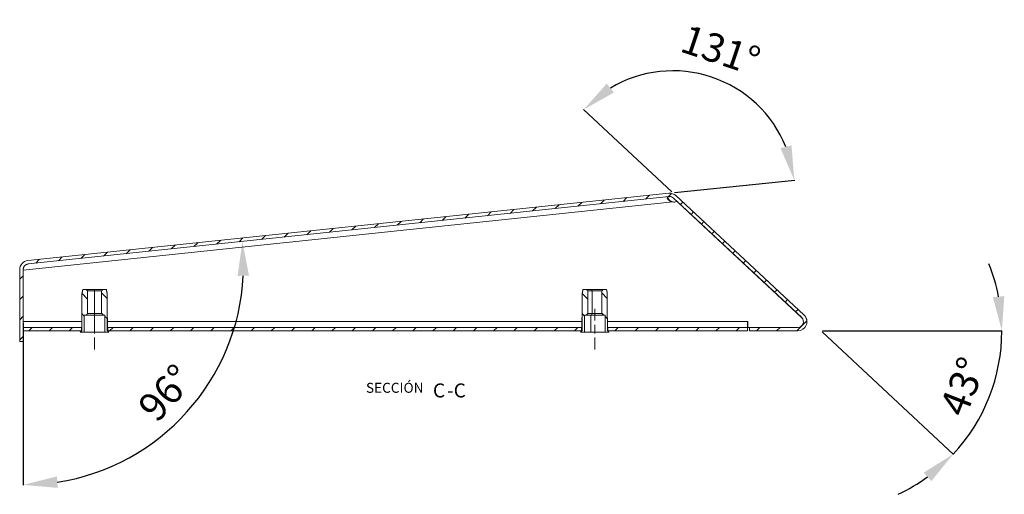
# Model space of a CAD drawing. Extents: x 379 to 1785, y 1025 to 1929.
# Drawn here: x 1441 to 1785, y 1385 to 1552 of the extents above; entities that cross this region are included whole.
import ezdxf

# ---------------------------------------------------------------- set-up
doc = ezdxf.new("R2010")
doc.units = 0
doc.header["$MEASUREMENT"] = 0
doc.header["$PDMODE"] = 2
doc.header["$PDSIZE"] = -0.01
doc.layers.get('Defpoints').update_dxf_attribs({"linetype": 'CONTINUOUS'})
doc.layers.add('1', color=7, linetype='CONTINUOUS')
doc.styles.add('Arial Unicode MS', font='ARIALUNI.TTF')
doc.styles.get("Standard").update_dxf_attribs({"font": 'monotxt.shx'})
doc.dimstyles.new('ARGENTA 2', dxfattribs={"dimtxt": 10, "dimasz": 12, "dimexe": 0.125, "dimexo": 0.5, "dimgap": 5, "dimtad": 1, "dimdec": 1, "dimzin": 0, "dimdsep": 46, "dimtxsty": 'STANDARD', "dimcen": 0.09, "dimclrd": 1, "dimclre": 1, "dimclrt": 1, "dimadec": 0, "dimazin": 0, "dimtp": 0.005, "dimtm": -0.005, "dimtfac": 1, "dimtdec": 1, "dimtmove": 0, "dimatfit": 3, "dimfxl": 1, "dimtolj": 1, "dimtzin": 0, "dimarcsym": 0})

# ---------------------------------------------------------------- blocks, each defined once
blk = doc.blocks.new('*D72')
at = {"layer": '1', "color": 1, "linetype": 'ByBlock', "lineweight": -2, "transparency": 16777216}
blk.add_line((1441.95, 1445.39), (1441.95, 1388.64), dxfattribs=at)
blk.add_arc((1441.95, 1465.89), 77.13, 278.9228, 357.0772, dxfattribs=at)
at = {"layer": '1', "color": 1, "linetype": 'ByBlock', "transparency": 16777216}
for points in [[(1516.98, 1461.91), (1520.98, 1462.01), (1518.66, 1473.96)], [(1454.07, 1387.7), (1453.75, 1391.69), (1441.95, 1388.76)]]:
    blk.add_solid(points, dxfattribs=at)
at = {"layer": 'Defpoints', "color": 0, "linetype": 'ByBlock', "transparency": 16777216}
for p in [(1667.97, 1489.65), (1443.74, 1466.08), (1441.95, 1463.88), (1441.95, 1445.89), (1482.82, 1400.48)]:
    blk.add_point(p, dxfattribs=at)
at = {"layer": '1', "color": 1, "linetype": 'ByBlock', "transparency": 16777216, "insert": (1491.84, 1420.97), "char_height": 10, "attachment_point": 5, "rotation": 48}
blk.add_mtext('\\A1;96°', dxfattribs=at)
blk = doc.blocks.new('*D73')
at = {"layer": '1', "color": 1, "linetype": 'ByBlock', "lineweight": -2, "transparency": 16777216}
for p, q in [((1668.93, 1491.34), (1637.97, 1520.2)), ((1669.79, 1491.05), (1711.89, 1495.47))]:
    blk.add_line(p, q, dxfattribs=at)
blk.add_arc((1669.29, 1491), 42.7, 22.1538, 120.8462, dxfattribs=at)
at = {"layer": '1', "color": 1, "linetype": 'ByBlock', "transparency": 16777216}
for points in [[(1648.65, 1526.1), (1646.14, 1529.22), (1638.06, 1520.12)], [(1710.79, 1507.59), (1706.91, 1506.61), (1711.76, 1495.46)]]:
    blk.add_solid(points, dxfattribs=at)
at = {"layer": 'Defpoints', "color": 0, "linetype": 'ByBlock', "transparency": 16777216}
for p in [(1696.93, 1523.55), (1667.84, 1490.84), (1670.36, 1490), (1443.61, 1467.28), (1715.15, 1448.23)]:
    blk.add_point(p, dxfattribs=at)
at = {"layer": '1', "color": 1, "linetype": 'ByBlock', "transparency": 16777216, "insert": (1686.02, 1540.98), "char_height": 10, "attachment_point": 5, "rotation": 341.5}
blk.add_mtext('\\A1;131°', dxfattribs=at)
blk = doc.blocks.new('*D74')
at = {"layer": '1', "color": 1, "linetype": 'ByBlock', "lineweight": -2, "transparency": 16777216}
for p, q in [((1721.46, 1442.35), (1767.47, 1399.44)), ((1721.59, 1442.69), (1784.51, 1442.69))]:
    blk.add_line(p, q, dxfattribs=at)
for start, end in [(10.8794, 21.7589), (317, 360), (295.2411, 306.1206)]:
    blk.add_arc((1721.09, 1442.69), 63.29, start, end, dxfattribs=at)
at = {"layer": '1', "color": 1, "linetype": 'ByBlock', "transparency": 16777216}
for points in [[(1785.24, 1454.83), (1781.25, 1454.45), (1784.38, 1442.69)], [(1757.07, 1393.06), (1759.73, 1390.07), (1767.38, 1399.53)]]:
    blk.add_solid(points, dxfattribs=at)
at = {"layer": 'Defpoints', "color": 0, "linetype": 'ByBlock', "transparency": 16777216}
for p in [(1670.36, 1490), (1715.15, 1448.23), (1696.04, 1442.69), (1712.97, 1442.69), (1776.63, 1412.33)]:
    blk.add_point(p, dxfattribs=at)
at = {"layer": '1', "color": 1, "linetype": 'ByBlock', "transparency": 16777216, "insert": (1770.68, 1423.16), "char_height": 10, "attachment_point": 5, "rotation": 68.5}
blk.add_mtext('\\A1;43°', dxfattribs=at)

msp = doc.modelspace()

# ---------------------------------------------------------------- linework, layer by layer
at = {"layer": '1', "color": 155, "linetype": 'Continuous', "lineweight": 18}
for p, q in [((1443.61, 1467.28), (1667.84, 1490.84)), ((1667.97, 1489.65), (1443.74, 1466.08)), ((1714.33, 1447.36), (1669.54, 1489.12)), ((1670.36, 1490), (1715.15, 1448.23)), ((1670.81, 1487.94), (1670.51, 1487.91)), ((1670.81, 1487.94), (1714.39, 1447.3)), ((1440.74, 1438.9), (1440.74, 1464.09)), ((1441.69, 1466.37), (1441.69, 1466.36)), ((1441.97, 1463.89), (1441.94, 1464.12)), ((1441.94, 1464.09), (1441.94, 1438.9)), ((1441.94, 1463.9), (1441.95, 1463.88)), ((1441.97, 1463.89), (1441.95, 1463.88)), ((1441.95, 1463.88), (1441.95, 1445.89)), ((1462.54, 1447.19), (1462.54, 1455.69)), ((1462.84, 1457.19), (1463.95, 1457.19)), ((1464.49, 1456.65), (1464.49, 1448.73)), ((1469.4, 1448.73), (1469.4, 1456.65)), ((1469.94, 1457.19), (1471.05, 1457.19)), ((1471.34, 1455.69), (1471.34, 1442.69)), ((1637.54, 1442.69), (1637.54, 1455.69)), ((1637.84, 1457.19), (1638.95, 1457.19)), ((1639.49, 1456.65), (1639.49, 1448.73)), ((1644.4, 1448.73), (1644.4, 1456.65)), ((1644.94, 1457.19), (1646.05, 1457.19)), ((1646.34, 1455.69), (1646.34, 1447.19)), ((1462.44, 1447.19), (1462.54, 1447.19)), ((1462.44, 1442.69), (1462.44, 1447.19)), ((1463.35, 1448.19), (1463.35, 1442.19)), ((1463.95, 1448.19), (1463.35, 1448.19)), ((1470.54, 1448.19), (1469.94, 1448.19)), ((1470.54, 1442.19), (1470.54, 1448.19)), ((1471.34, 1447.19), (1471.44, 1447.19)), ((1471.44, 1442.69), (1471.44, 1447.19)), ((1637.46, 1442.69), (1637.46, 1447.19)), ((1637.46, 1447.19), (1637.54, 1447.19)), ((1638.35, 1448.19), (1638.35, 1442.19)), ((1638.95, 1448.19), (1638.35, 1448.19)), ((1645.54, 1448.19), (1644.94, 1448.19)), ((1645.54, 1442.19), (1645.54, 1448.19)), ((1646.34, 1447.19), (1646.44, 1447.19)), ((1646.44, 1447.19), (1646.44, 1442.69)), ((1441.95, 1445.89), (1441.95, 1445.89)), ((1441.95, 1443.89), (1462.34, 1443.89)), ((1441.95, 1442.69), (1441.95, 1443.89)), ((1462.34, 1443.89), (1462.34, 1442.69)), ((1471.54, 1442.69), (1471.54, 1443.89)), ((1471.54, 1443.89), (1637.34, 1443.89)), ((1471.54, 1443.89), (1471.54, 1443.89)), ((1637.34, 1443.89), (1637.34, 1442.69)), ((1646.54, 1443.89), (1695.44, 1443.89)), ((1646.54, 1442.69), (1646.54, 1443.89)), ((1695.44, 1445.89), (1695.46, 1445.89)), ((1695.44, 1443.89), (1695.44, 1442.69)), ((1695.46, 1443.89), (1695.46, 1445.89)), ((1696.04, 1443.89), (1695.46, 1443.89)), ((1696.04, 1443.9), (1696.04, 1443.89)), ((1713.06, 1443.9), (1696.04, 1443.9)), ((1696.04, 1443.89), (1712.97, 1443.89)), ((1696.04, 1442.69), (1696.04, 1443.89)), ((1462.34, 1442.69), (1441.95, 1442.69)), ((1462.44, 1442.69), (1461.94, 1442.19)), ((1463.35, 1442.19), (1461.94, 1442.19)), ((1471.94, 1442.19), (1470.54, 1442.19)), ((1471.34, 1442.69), (1471.44, 1442.69)), ((1637.34, 1442.69), (1471.54, 1442.69)), ((1471.54, 1442.69), (1471.54, 1442.69)), ((1638.35, 1442.19), (1636.94, 1442.19)), ((1637.44, 1442.69), (1637.54, 1442.69)), ((1646.94, 1442.19), (1645.54, 1442.19)), ((1695.44, 1442.69), (1646.54, 1442.69)), ((1712.97, 1442.69), (1696.04, 1442.69)), ((1441.94, 1438.9), (1440.74, 1438.9))]:
    msp.add_line(p, q, dxfattribs=at)
at = {"layer": '1', "color": 155, "linetype": 'Continuous', "lineweight": 13}
for p, q in [((1643.92, 1487.12), (1645.27, 1488.47)), ((1651.83, 1487.95), (1653.17, 1489.3)), ((1659.73, 1488.78), (1661.08, 1490.13)), ((1667.63, 1489.61), (1668.81, 1490.8)), ((1669.36, 1487.79), (1441.97, 1463.89)), ((1612.32, 1483.8), (1613.67, 1485.15)), ((1620.22, 1484.63), (1621.57, 1485.98)), ((1628.12, 1485.46), (1629.47, 1486.81)), ((1636.02, 1486.29), (1637.37, 1487.64)), ((1671.96, 1486.87), (1672.81, 1487.72)), ((1580.71, 1480.48), (1582.06, 1481.83)), ((1588.61, 1481.31), (1589.96, 1482.66)), ((1596.52, 1482.14), (1597.86, 1483.49)), ((1604.42, 1482.97), (1605.76, 1484.32)), ((1675.62, 1483.46), (1676.47, 1484.31)), ((1549.11, 1477.16), (1550.45, 1478.51)), ((1557.01, 1477.99), (1558.36, 1479.34)), ((1564.91, 1478.82), (1566.26, 1480.17)), ((1572.81, 1479.65), (1574.16, 1481)), ((1679.28, 1480.05), (1680.12, 1480.9)), ((1517.5, 1473.83), (1518.85, 1475.18)), ((1525.4, 1474.67), (1526.75, 1476.01)), ((1533.3, 1475.5), (1534.65, 1476.84)), ((1541.2, 1476.33), (1542.55, 1477.67)), ((1682.93, 1476.63), (1683.78, 1477.48)), ((1477.99, 1469.68), (1479.34, 1471.03)), ((1485.89, 1470.51), (1487.24, 1471.86)), ((1493.79, 1471.34), (1495.14, 1472.69)), ((1501.7, 1472.17), (1503.04, 1473.52)), ((1509.6, 1473), (1510.95, 1474.35)), ((1686.59, 1473.22), (1687.44, 1474.07)), ((1446.39, 1466.36), (1447.73, 1467.71)), ((1454.29, 1467.19), (1455.64, 1468.54)), ((1462.19, 1468.02), (1463.54, 1469.37)), ((1470.09, 1468.85), (1471.44, 1470.2)), ((1690.25, 1469.81), (1691.1, 1470.66)), ((1693.91, 1466.4), (1694.76, 1467.25)), ((1440.74, 1460.72), (1441.94, 1461.92)), ((1697.57, 1462.99), (1698.42, 1463.84)), ((1701.23, 1459.57), (1702.08, 1460.42)), ((1440.74, 1453.65), (1441.94, 1454.85)), ((1462.55, 1455.73), (1464.49, 1453.79)), ((1466.94, 1456.65), (1466.94, 1457.19)), ((1466.94, 1456.65), (1466.94, 1448.73)), ((1469.4, 1455.95), (1471.34, 1454.01)), ((1637.55, 1455.73), (1639.49, 1453.79)), ((1641, 1456.65), (1640.8, 1457.19)), ((1641, 1456.65), (1641, 1448.73)), ((1644.4, 1455.95), (1646.34, 1454.01)), ((1704.89, 1456.16), (1705.74, 1457.01)), ((1708.55, 1452.75), (1709.4, 1453.6)), ((1440.74, 1446.58), (1441.94, 1447.78)), ((1462.46, 1448.75), (1463.35, 1447.86)), ((1466.94, 1448.19), (1466.94, 1448.73)), ((1466.94, 1448.19), (1466.94, 1442.19)), ((1469.4, 1448.88), (1470.09, 1448.19)), ((1470.54, 1447.74), (1471.34, 1446.94)), ((1637.49, 1448.72), (1638.35, 1447.86)), ((1640.57, 1448.19), (1640.57, 1442.19)), ((1640.8, 1448.19), (1641, 1448.73)), ((1644.4, 1448.88), (1645.09, 1448.19)), ((1645.54, 1447.74), (1646.35, 1446.93)), ((1712.21, 1449.34), (1713.06, 1450.19)), ((1441.95, 1445.89), (1462.45, 1445.89)), ((1443.93, 1442.69), (1445.13, 1443.89)), ((1451, 1442.69), (1452.2, 1443.89)), ((1458.07, 1442.69), (1459.27, 1443.89)), ((1471.44, 1445.89), (1637.46, 1445.89)), ((1472.22, 1442.69), (1473.42, 1443.89)), ((1479.29, 1442.69), (1480.49, 1443.89)), ((1486.36, 1442.69), (1487.56, 1443.89)), ((1493.43, 1442.69), (1494.63, 1443.89)), ((1500.5, 1442.69), (1501.7, 1443.89)), ((1507.57, 1442.69), (1508.77, 1443.89)), ((1514.64, 1442.69), (1515.84, 1443.89)), ((1521.71, 1442.69), (1522.91, 1443.89)), ((1528.78, 1442.69), (1529.98, 1443.89)), ((1535.86, 1442.69), (1537.06, 1443.89)), ((1542.93, 1442.69), (1544.13, 1443.89)), ((1550, 1442.69), (1551.2, 1443.89)), ((1557.07, 1442.69), (1558.27, 1443.89)), ((1564.14, 1442.69), (1565.34, 1443.89)), ((1571.21, 1442.69), (1572.41, 1443.89)), ((1578.28, 1442.69), (1579.48, 1443.89)), ((1585.35, 1442.69), (1586.55, 1443.89)), ((1592.42, 1442.69), (1593.62, 1443.89)), ((1599.5, 1442.69), (1600.7, 1443.89)), ((1606.57, 1442.69), (1607.77, 1443.89)), ((1613.64, 1442.69), (1614.84, 1443.89)), ((1620.71, 1442.69), (1621.91, 1443.89)), ((1627.78, 1442.69), (1628.98, 1443.89)), ((1634.85, 1442.69), (1636.05, 1443.89)), ((1646.44, 1445.89), (1695.44, 1445.89)), ((1648.99, 1442.69), (1650.19, 1443.89)), ((1656.06, 1442.69), (1657.26, 1443.89)), ((1663.14, 1442.69), (1664.33, 1443.89)), ((1670.21, 1442.69), (1671.41, 1443.89)), ((1677.28, 1442.69), (1678.48, 1443.89)), ((1684.35, 1442.69), (1685.55, 1443.89)), ((1691.42, 1442.69), (1692.62, 1443.89)), ((1698.49, 1442.69), (1699.69, 1443.89)), ((1705.56, 1442.69), (1706.76, 1443.89)), ((1712.63, 1442.69), (1716.15, 1446.21)), ((1440.74, 1439.51), (1441.94, 1440.71))]:
    msp.add_line(p, q, dxfattribs=at)
at = {"layer": '1', "color": 18, "linetype": 'Continuous', "lineweight": 13}
for p, q in [((1466.94, 1446.29), (1466.94, 1450.39)), ((1641.94, 1446.29), (1641.94, 1450.39)), ((1466.94, 1441.79), (1466.94, 1444.79)), ((1641.94, 1441.79), (1641.94, 1444.79)), ((1466.94, 1436.19), (1466.94, 1440.29)), ((1641.94, 1436.19), (1641.94, 1440.29))]:
    msp.add_line(p, q, dxfattribs=at)
at = {"layer": '1', "color": 155, "linetype": 'Continuous', "lineweight": 18}
for centre, radius, start, end in [((1668.18, 1487.66), 3.2, 47, 96), ((1668.18, 1487.66), 2, 47, 96), ((1669.68, 1490.26), 2.5, 262.6286, 289.3714), ((1443.94, 1464.09), 3.2, 96, 180), ((1443.94, 1464.09), 2, 96, 180), ((1712.97, 1445.89), 3.2, 270, 47), ((1712.97, 1445.89), 2, 270, 47)]:
    msp.add_arc(centre, radius, start, end, dxfattribs=at)
for points, knots in [([(1669.36, 1487.79), (1669.22, 1487.8), (1669.09, 1487.82), (1668.95, 1487.84), (1668.82, 1487.87), (1668.69, 1487.91), (1668.55, 1487.95), (1668.49, 1487.98), (1668.43, 1488), (1668.36, 1488.03), (1668.3, 1488.06), (1668.18, 1488.12), (1668.06, 1488.19), (1667.95, 1488.27), (1667.84, 1488.35), (1667.79, 1488.39), (1667.74, 1488.43), (1667.69, 1488.48), (1667.64, 1488.52), (1667.6, 1488.57), (1667.56, 1488.62), (1667.54, 1488.64), (1667.52, 1488.66), (1667.5, 1488.69), (1667.48, 1488.71), (1667.41, 1488.81), (1667.36, 1488.91), (1667.35, 1488.93), (1667.34, 1488.95), (1667.33, 1488.98), (1667.32, 1489), (1667.31, 1489.05), (1667.3, 1489.09), (1667.29, 1489.14), (1667.28, 1489.18), (1667.28, 1489.2), (1667.28, 1489.22), (1667.28, 1489.24), (1667.29, 1489.26), (1667.3, 1489.33), (1667.33, 1489.39), (1667.34, 1489.41), (1667.35, 1489.42), (1667.37, 1489.44), (1667.38, 1489.45), (1667.4, 1489.48), (1667.43, 1489.5), (1667.47, 1489.52), (1667.5, 1489.54), (1667.52, 1489.55), (1667.54, 1489.56), (1667.56, 1489.56), (1667.58, 1489.57), (1667.67, 1489.6), (1667.76, 1489.62), (1667.86, 1489.64), (1667.97, 1489.65)], [0, 0, 0.038461, 0.076727, 0.114823, 0.152876, 0.190925, 0.229049, 0.248182, 0.267377, 0.286621, 0.305843, 0.344013, 0.381879, 0.419529, 0.457041, 0.47565, 0.49404, 0.512173, 0.530074, 0.547746, 0.565193, 0.573828, 0.582428, 0.59095, 0.599366, 0.631807, 0.662356, 0.669721, 0.67697, 0.684101, 0.691084, 0.704543, 0.717379, 0.729643, 0.741396, 0.747109, 0.752716, 0.758239, 0.763633, 0.78418, 0.803872, 0.808813, 0.813771, 0.818777, 0.82379, 0.833948, 0.844345, 0.855069, 0.866207, 0.871935, 0.877797, 0.883742, 0.889768, 0.914827, 0.94149, 0.969852, 1, 1]), ([(1669.36, 1487.79), (1669.18, 1487.83), (1669, 1487.88), (1668.82, 1487.95), (1668.66, 1488.04), (1668.49, 1488.13), (1668.34, 1488.24), (1668.2, 1488.35), (1668.06, 1488.48), (1668.03, 1488.51), (1667.99, 1488.54), (1667.96, 1488.58), (1667.93, 1488.61), (1667.87, 1488.68), (1667.81, 1488.75), (1667.7, 1488.89), (1667.61, 1489.03), (1667.58, 1489.07), (1667.56, 1489.1), (1667.54, 1489.14), (1667.52, 1489.18), (1667.48, 1489.25), (1667.44, 1489.32), (1667.32, 1489.59)], [0, 0, 0.066378, 0.1323, 0.198187, 0.264478, 0.330715, 0.396358, 0.461713, 0.526983, 0.543281, 0.559499, 0.575648, 0.591703, 0.623568, 0.65514, 0.717415, 0.778648, 0.793796, 0.808887, 0.823841, 0.838654, 0.867785, 0.896331, 1, 1]), ([(1441.97, 1463.89), (1441.99, 1464.41), (1442.13, 1464.91), (1442.4, 1465.35), (1442.78, 1465.71), (1443.23, 1465.96), (1443.74, 1466.08)], [0, 0, 0.16738, 0.334577, 0.501431, 0.667903, 0.834046, 1, 1]), ([(1462.54, 1455.69), (1462.71, 1456.52), (1462.84, 1457.19)], [0, 0, 0.550446, 1, 1]), ([(1463.95, 1457.19), (1464.11, 1457.03), (1464.38, 1456.76), (1464.49, 1456.65)], [0, 0, 0.298098, 0.79806, 1, 1]), ([(1466.94, 1457.19), (1466.16, 1457.19), (1464.81, 1457.19), (1464.04, 1457.19), (1463.95, 1457.19)], [0, 0, 0.261025, 0.711963, 0.968881, 1, 1]), ([(1466.94, 1456.65), (1466.18, 1456.65), (1464.94, 1456.65), (1464.49, 1456.65)], [0, 0, 0.312212, 0.814919, 1, 1]), ([(1469.94, 1457.19), (1469.56, 1457.19), (1468.46, 1457.19), (1466.94, 1457.19)], [0, 0, 0.129407, 0.496045, 1, 1]), ([(1466.94, 1456.65), (1467.71, 1456.65), (1468.95, 1456.65), (1469.4, 1456.65)], [0, 0, 0.312235, 0.814926, 1, 1]), ([(1469.4, 1456.65), (1469.51, 1456.76), (1469.78, 1457.03), (1469.94, 1457.19)], [0, 0, 0.20194, 0.701902, 1, 1]), ([(1471.05, 1457.19), (1471.18, 1456.52), (1471.34, 1455.69)], [0, 0, 0.449554, 1, 1]), ([(1637.54, 1455.69), (1637.71, 1456.56), (1637.84, 1457.19)], [0, 0, 0.576769, 1, 1]), ([(1640.8, 1457.19), (1640.03, 1457.19), (1639.07, 1457.19), (1638.95, 1457.19)], [0, 0, 0.412117, 0.935126, 1, 1]), ([(1641, 1456.65), (1640.38, 1456.65), (1639.58, 1456.65), (1639.49, 1456.65)], [0, 0, 0.413096, 0.936212, 1, 1]), ([(1644.94, 1457.19), (1644.84, 1457.19), (1643.96, 1457.19), (1642.46, 1457.19), (1640.8, 1457.19)], [0, 0, 0.025928, 0.237116, 0.599346, 1, 1]), ([(1641, 1456.65), (1641.79, 1456.65), (1643.33, 1456.65), (1643.91, 1456.65), (1644.4, 1456.65)], [0, 0, 0.231446, 0.683591, 0.855462, 1, 1]), ([(1646.05, 1457.19), (1646.18, 1456.56), (1646.34, 1455.69)], [0, 0, 0.423225, 1, 1]), ([(1464.49, 1448.73), (1464.38, 1448.63), (1464.11, 1448.35), (1463.95, 1448.19)], [0, 0, 0.20194, 0.701902, 1, 1]), ([(1466.94, 1448.19), (1466.16, 1448.19), (1464.81, 1448.19), (1464.04, 1448.19), (1463.95, 1448.19)], [0, 0, 0.261025, 0.711963, 0.968881, 1, 1]), ([(1466.94, 1448.73), (1466.18, 1448.73), (1464.94, 1448.73), (1464.49, 1448.73)], [0, 0, 0.312212, 0.814919, 1, 1]), ([(1466.94, 1448.73), (1467.71, 1448.73), (1468.95, 1448.73), (1469.4, 1448.73)], [0, 0, 0.312235, 0.814926, 1, 1]), ([(1469.94, 1448.19), (1469.56, 1448.19), (1468.46, 1448.19), (1466.94, 1448.19)], [0, 0, 0.129407, 0.496045, 1, 1]), ([(1469.94, 1448.19), (1469.78, 1448.35), (1469.51, 1448.63), (1469.4, 1448.73)], [0, 0, 0.298098, 0.79806, 1, 1]), ([(1640.8, 1448.19), (1639.44, 1448.19), (1638.95, 1448.19)], [0, 0, 0.733268, 1, 1]), ([(1641, 1448.73), (1640.38, 1448.73), (1639.58, 1448.73), (1639.49, 1448.73)], [0, 0, 0.413096, 0.936212, 1, 1]), ([(1644.94, 1448.19), (1644.5, 1448.19), (1643.26, 1448.19), (1641.61, 1448.19), (1640.8, 1448.19)], [0, 0, 0.107099, 0.405636, 0.802842, 1, 1]), ([(1641, 1448.73), (1641.79, 1448.73), (1643.33, 1448.73), (1643.91, 1448.73), (1644.4, 1448.73)], [0, 0, 0.231446, 0.683591, 0.855462, 1, 1]), ([(1441.95, 1445.89), (1441.95, 1444.48), (1441.95, 1443.89)], [0, 0, 0.707098, 1, 1]), ([(1695.44, 1443.89), (1695.44, 1444.05), (1695.44, 1445.13), (1695.44, 1445.89)], [0, 0, 0.07613, 0.617326, 1, 1]), ([(1461.94, 1442.19), (1462.16, 1442.41), (1462.41, 1442.66), (1462.44, 1442.69)], [0, 0, 0.437552, 0.937593, 1, 1]), ([(1463.35, 1442.19), (1463.81, 1442.19), (1465.13, 1442.19), (1466.94, 1442.19)], [0, 0, 0.130165, 0.496704, 1, 1]), ([(1466.94, 1442.19), (1467.88, 1442.19), (1469.5, 1442.19), (1470.43, 1442.19), (1470.54, 1442.19)], [0, 0, 0.260669, 0.711149, 0.968395, 1, 1]), ([(1471.44, 1442.69), (1471.48, 1442.66), (1471.73, 1442.41), (1471.94, 1442.19)], [0, 0, 0.062629, 0.562629, 1, 1]), ([(1638.35, 1442.19), (1638.44, 1442.19), (1639.2, 1442.19), (1640.57, 1442.19)], [0, 0, 0.041252, 0.383261, 1, 1]), ([(1640.57, 1442.19), (1641.42, 1442.19), (1643.17, 1442.19), (1644.63, 1442.19), (1645.45, 1442.19), (1645.54, 1442.19)], [0, 0, 0.171635, 0.523292, 0.816092, 0.980088, 1, 1])]:
    msp.add_open_spline(points, degree=1, knots=knots, dxfattribs=at)
for points in [[(1638.95, 1457.19), (1639.49, 1456.65)], [(1644.4, 1456.65), (1644.94, 1457.19)], [(1639.49, 1448.73), (1638.95, 1448.19)], [(1644.94, 1448.19), (1644.4, 1448.73)], [(1462.44, 1443.89), (1462.34, 1443.89)], [(1471.54, 1443.89), (1471.44, 1443.89)], [(1637.46, 1443.89), (1637.34, 1443.89)], [(1646.54, 1443.89), (1646.44, 1443.89)], [(1646.54, 1443.89), (1646.54, 1443.89)], [(1462.44, 1442.69), (1462.34, 1442.69)], [(1471.54, 1442.69), (1471.44, 1442.69)], [(1636.94, 1442.19), (1637.44, 1442.69)], [(1637.46, 1442.69), (1637.34, 1442.69)], [(1646.44, 1442.69), (1646.94, 1442.19)], [(1646.54, 1442.69), (1646.44, 1442.69)], [(1646.54, 1442.69), (1646.54, 1442.69)]]:
    msp.add_open_spline(points, degree=1, dxfattribs=at)

# ---------------------------------------------------------------- texts
at = {"layer": '1', "color": 18, "linetype": 'Continuous', "lineweight": 13, "attachment_point": 7, "line_spacing_factor": 1.069626, "style": 'Arial Unicode MS'}
for s, insert, char_height in [('SECCIÓN ', (1561.89, 1419.89), 3.5), ('\\W1.0000;C', (1585.33, 1419.36), 4.9), ('\\W1.0000;-C', (1590.27, 1419.36), 4.9)]:
    msp.add_mtext(s, dxfattribs=dict(at, insert=insert, char_height=char_height))

# ---------------------------------------------------------------- dimensions: what is measured, and where the dimension line sits
at = {"layer": '1', "color": 1, "linetype": 'ByBlock'}
for base, line1, line2, picture, middle in [((1696.93, 1523.55), ((1670.36, 1490), (1715.15, 1448.23)), ((1443.61, 1467.28), (1667.84, 1490.84)), '*D73', (1686.02, 1540.98)), ((1482.82, 1400.48), ((1667.97, 1489.65), (1443.74, 1466.08)), ((1441.95, 1463.88), (1441.95, 1445.89)), '*D72', (1491.84, 1420.97)), ((1776.63, 1412.33), ((1712.97, 1442.69), (1696.04, 1442.69)), ((1670.36, 1490), (1715.15, 1448.23)), '*D74', (1770.68, 1423.16))]:
    dim = msp.add_angular_dim_2l(base=base, line1=line1, line2=line2, dimstyle='ARGENTA 2', dxfattribs=at)
    dim.commit()
    dim.dimension.update_dxf_attribs({"geometry": picture, "text_midpoint": middle})

doc.saveas('drawing.dxf')
